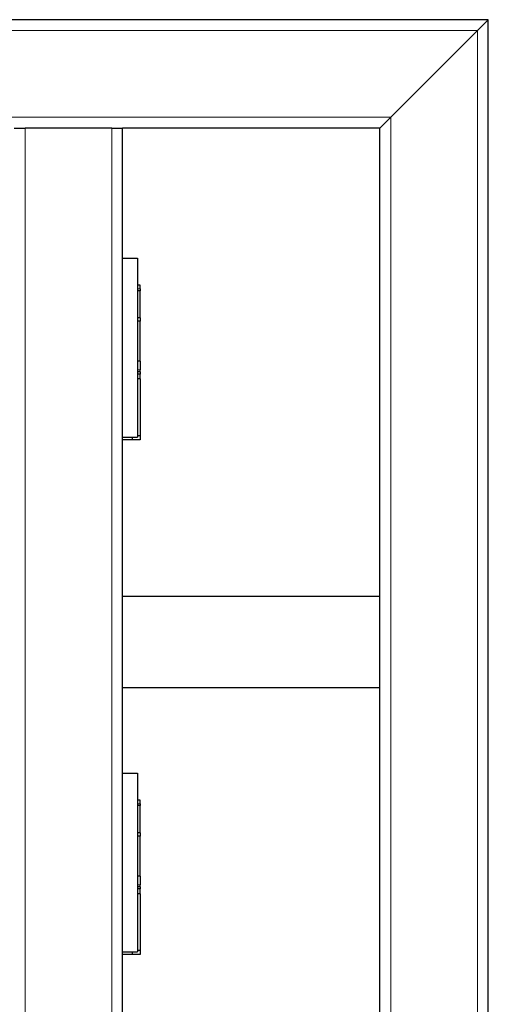
# Model space of a CAD drawing. Units: millimetres. Extents: x 0 to 152105, y -6143 to 22275.
# Drawn here: x 7415 to 7588, y 6584 to 6947 of the extents above; entities that cross this region are included whole.
import ezdxf

# ---------------------------------------------------------------- set-up
doc = ezdxf.new("R2010")
doc.units = ezdxf.units.MM
doc.header["$LTSCALE"] = 75
doc.layers.add('Sichtbar (ISO)', color=7, linetype='Continuous', lineweight=25)
doc.layers.add('Tangential', color=7, linetype='Continuous', lineweight=9, true_color=0xbfbfbf)

msp = doc.modelspace()

# ---------------------------------------------------------------- linework, layer by layer
at = {"layer": 'Sichtbar (ISO)'}
for p, q in [((7588.09, 6947.41), (6808.09, 6947.41)), ((7584.09, 6943.41), (7588.09, 6947.41)), ((7588.09, 6947.41), (7584.09, 6943.41)), ((7588.09, 5151.41), (7588.09, 6947.41)), ((7584.09, 6943.41), (7552.09, 6911.41)), ((7552.09, 6911.41), (7584.09, 6943.41)), ((7548.09, 6907.41), (7552.09, 6911.41)), ((7552.09, 6911.41), (7548.09, 6907.41)), ((7413.09, 6907.41), (7417.09, 6907.41)), ((7449.09, 6907.41), (7417.09, 6907.41)), ((7449.09, 6907.41), (7453.09, 6907.41)), ((7548.09, 6907.41), (7453.09, 6907.41)), ((7453.09, 6367.41), (7453.09, 6907.41)), ((7548.09, 6367.41), (7548.09, 6907.41)), ((7453.09, 6859.41), (7458.59, 6859.41)), ((7458.59, 6859.41), (7458.59, 6793.41)), ((7459.59, 6849.41), (7458.59, 6849.41)), ((7459.59, 6848.04), (7459.59, 6849.41)), ((7459.59, 6847.41), (7458.59, 6847.41)), ((7459.59, 6848.04), (7459.59, 6847.41)), ((7459.59, 6837.41), (7459.59, 6847.41)), ((7459.59, 6837.41), (7458.59, 6837.41)), ((7459.59, 6836.12), (7458.59, 6836.12)), ((7459.59, 6837.41), (7459.59, 6836.12)), ((7459.59, 6821.4), (7459.59, 6836.12)), ((7459.59, 6821.4), (7458.59, 6821.4)), ((7459.59, 6821.4), (7459.59, 6818.18)), ((7459.59, 6817.41), (7458.59, 6817.41)), ((7459.59, 6816.67), (7458.59, 6816.67)), ((7459.59, 6817.41), (7459.59, 6818.18)), ((7459.59, 6817.41), (7459.59, 6816.67)), ((7459.59, 6814.86), (7459.59, 6816.67)), ((7459.59, 6814.86), (7458.59, 6814.86)), ((7459.59, 6814.86), (7459.59, 6793.91)), ((7453.09, 6793.41), (7458.59, 6793.41)), ((7456.59, 6792.41), (7453.09, 6792.41)), ((7453.21, 6792.41), (7453.09, 6792.29)), ((7456.59, 6793.41), (7456.59, 6792.41)), ((7459.59, 6792.41), (7456.59, 6792.41)), ((7459.59, 6793.91), (7458.59, 6793.91)), ((7459.59, 6793.91), (7459.59, 6792.41)), ((7548.09, 6734.51), (7453.09, 6734.51)), ((7548.09, 6700.81), (7453.09, 6700.81)), ((7453.09, 6669.41), (7458.59, 6669.41)), ((7458.59, 6669.41), (7458.59, 6603.41)), ((7459.59, 6659.41), (7458.59, 6659.41)), ((7459.59, 6657.41), (7458.59, 6657.41)), ((7459.59, 6658.04), (7459.59, 6659.41)), ((7459.59, 6658.04), (7459.59, 6657.41)), ((7459.59, 6647.41), (7459.59, 6657.41)), ((7459.59, 6647.41), (7458.59, 6647.41)), ((7459.59, 6646.12), (7458.59, 6646.12)), ((7459.59, 6647.41), (7459.59, 6646.12)), ((7459.59, 6631.4), (7459.59, 6646.12)), ((7459.59, 6631.4), (7458.59, 6631.4)), ((7459.59, 6631.4), (7459.59, 6628.18)), ((7459.59, 6627.41), (7458.59, 6627.41)), ((7459.59, 6627.41), (7459.59, 6628.18)), ((7459.59, 6627.41), (7459.59, 6626.67)), ((7459.59, 6626.67), (7458.59, 6626.67)), ((7459.59, 6624.86), (7458.59, 6624.86)), ((7459.59, 6624.86), (7459.59, 6626.67)), ((7459.59, 6624.86), (7459.59, 6603.91)), ((7453.09, 6603.41), (7458.59, 6603.41)), ((7456.59, 6602.41), (7453.09, 6602.41)), ((7453.21, 6602.41), (7453.09, 6602.29)), ((7456.59, 6603.41), (7456.59, 6602.41)), ((7459.59, 6602.41), (7456.59, 6602.41)), ((7459.59, 6603.91), (7458.59, 6603.91)), ((7459.59, 6603.91), (7459.59, 6602.41))]:
    msp.add_line(p, q, dxfattribs=at)
at = {"layer": 'Tangential'}
for p, q in [((7584.09, 6943.41), (6812.09, 6943.41)), ((7584.09, 5147.41), (7584.09, 6943.41)), ((7552.09, 6911.41), (6844.09, 6911.41)), ((7552.09, 5147.41), (7552.09, 6911.41)), ((7417.09, 6367.41), (7417.09, 6907.41)), ((7449.09, 6367.41), (7449.09, 6907.41)), ((7459.59, 6848.04), (7458.59, 6848.04)), ((7459.59, 6818.18), (7458.59, 6818.18)), ((7459.59, 6658.04), (7458.59, 6658.04)), ((7459.59, 6628.18), (7458.59, 6628.18))]:
    msp.add_line(p, q, dxfattribs=at)

doc.saveas('drawing.dxf')
